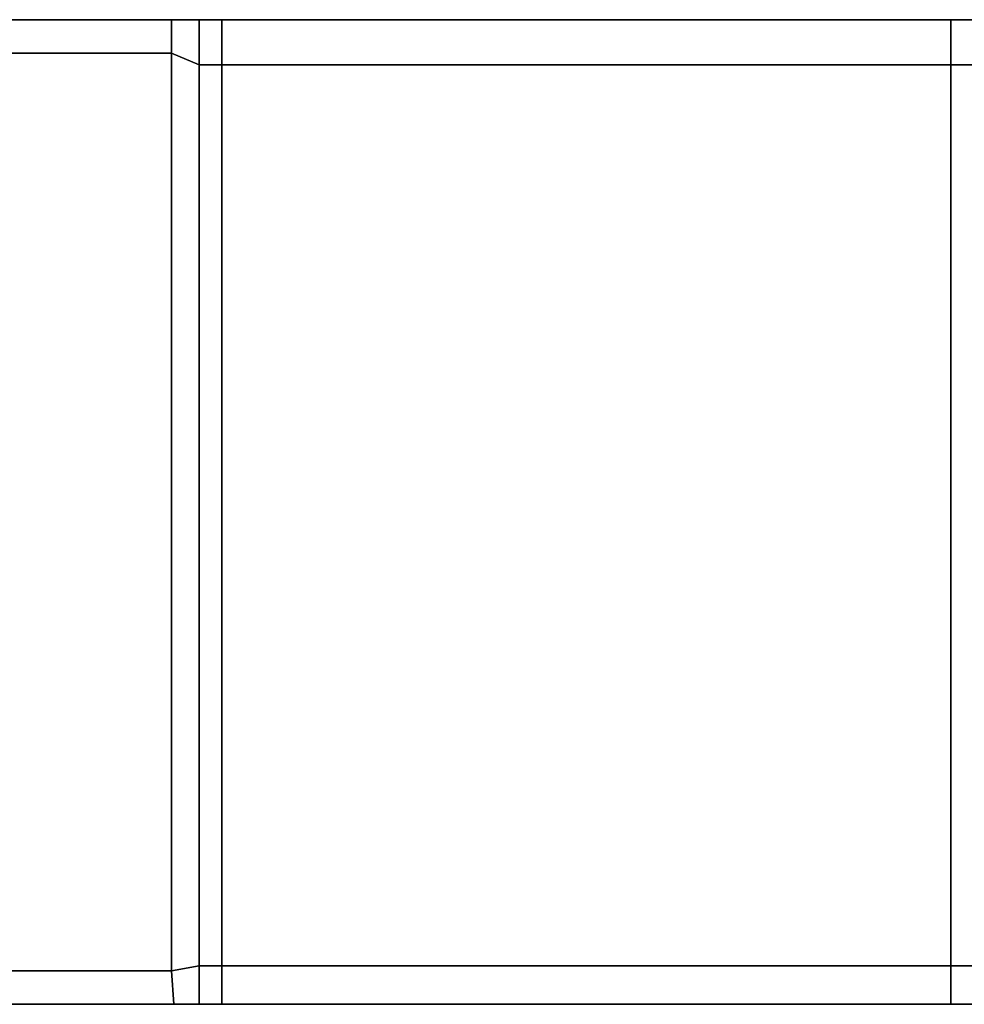
# Model space of a CAD drawing. Extents: x -0.5 to 0.411, y -0.911 to 0.
# Drawn here: x -0.434 to -0.405, y -0.886 to -0.857 of the extents above; entities that cross this region are included whole.
import ezdxf

# ---------------------------------------------------------------- set-up
doc = ezdxf.new("R2010")
doc.units = 0
doc.layers.add('L15_HINGE', color=7, linetype='CONTINUOUS')

msp = doc.modelspace()

# ---------------------------------------------------------------- linework, layer by layer
at = {"layer": 'L15_HINGE', "color": 254}
for points, invisible_edges in [([(-0.452614, -0.8565, 1.982797), (-0.429578, -0.8565, 0.018203), (-0.452614, -0.8565, 0.018203), (-0.452614, -0.8565, 1.982797)], 9), ([(-0.429578, -0.8565, 0.018203), (-0.452614, -0.8565, 1.982797), (-0.429578, -0.8565, 1.982797), (-0.429578, -0.8565, 0.018203)], 9), ([(-0.429558, -0.85752, 1.983474), (-0.452614, -0.8565, 1.983474), (-0.452614, -0.85752, 1.983474), (-0.429558, -0.85752, 1.983474)], 9), ([(-0.452614, -0.8565, 1.983474), (-0.429558, -0.85752, 1.983474), (-0.429557, -0.8565, 1.983474), (-0.452614, -0.8565, 1.983474)], 9), ([(-0.452614, -0.8565, 1.983474), (-0.429578, -0.8565, 1.982797), (-0.452614, -0.8565, 1.982797), (-0.452614, -0.8565, 1.983474)], 9), ([(-0.429578, -0.8565, 1.982797), (-0.452614, -0.8565, 1.983474), (-0.429557, -0.8565, 1.983474), (-0.429578, -0.8565, 1.982797)], 9), ([(-0.452614, -0.8565, 0.017526), (-0.429558, -0.85752, 0.017526), (-0.452614, -0.85752, 0.017526), (-0.452614, -0.8565, 0.017526)], 9), ([(-0.429558, -0.85752, 0.017526), (-0.452614, -0.8565, 0.017526), (-0.429557, -0.8565, 0.017526), (-0.429558, -0.85752, 0.017526)], 9), ([(-0.452614, -0.8565, 0.018203), (-0.429557, -0.8565, 0.017526), (-0.452614, -0.8565, 0.017526), (-0.452614, -0.8565, 0.018203)], 9), ([(-0.429557, -0.8565, 0.017526), (-0.452614, -0.8565, 0.018203), (-0.429578, -0.8565, 0.018203), (-0.429557, -0.8565, 0.017526)], 9), ([(-0.429557, -0.8565, 1.983474), (-0.42871, -0.8565, 1.982797), (-0.429578, -0.8565, 1.982797), (-0.429557, -0.8565, 1.983474)], 9), ([(-0.429578, -0.8565, 1.982797), (-0.42871, -0.8565, 0.018203), (-0.429578, -0.8565, 0.018203), (-0.429578, -0.8565, 1.982797)], 9), ([(-0.42871, -0.8565, 0.018203), (-0.429578, -0.8565, 1.982797), (-0.42871, -0.8565, 1.982797), (-0.42871, -0.8565, 0.018203)], 9), ([(-0.429578, -0.8565, 0.018203), (-0.42871, -0.8565, 0.017526), (-0.429557, -0.8565, 0.017526), (-0.429578, -0.8565, 0.018203)], 9), ([(-0.42871, -0.8565, 0.017526), (-0.429578, -0.8565, 0.018203), (-0.42871, -0.8565, 0.018203), (-0.42871, -0.8565, 0.017526)], 9), ([(-0.42871, -0.857876, 1.983474), (-0.429557, -0.8565, 1.983474), (-0.429558, -0.85752, 1.983474), (-0.42871, -0.857876, 1.983474)], 9), ([(-0.429557, -0.8565, 0.017526), (-0.42871, -0.857876, 0.017526), (-0.429558, -0.85752, 0.017526), (-0.429557, -0.8565, 0.017526)], 9), ([(-0.42871, -0.8565, 1.982797), (-0.429557, -0.8565, 1.983474), (-0.42871, -0.8565, 1.983474), (-0.42871, -0.8565, 1.982797)], 9), ([(-0.429557, -0.8565, 1.983474), (-0.42871, -0.857876, 1.983474), (-0.42871, -0.8565, 1.983474), (-0.429557, -0.8565, 1.983474)], 9), ([(-0.42871, -0.857876, 0.017526), (-0.429557, -0.8565, 0.017526), (-0.42871, -0.8565, 0.017526), (-0.42871, -0.857876, 0.017526)], 9), ([(-0.42871, -0.8565), (-0.428028, -0.857876), (-0.42871, -0.857876), (-0.42871, -0.8565)], 9), ([(-0.428028, -0.857876), (-0.42871, -0.8565), (-0.428028, -0.8565), (-0.428028, -0.857876)], 9), ([(-0.42871, -0.8565, 1.983474), (-0.428028, -0.8565, 1.982797), (-0.42871, -0.8565, 1.982797), (-0.42871, -0.8565, 1.983474)], 9), ([(-0.428028, -0.8565, 1.982797), (-0.42871, -0.8565, 1.983474), (-0.428028, -0.8565, 1.983474), (-0.428028, -0.8565, 1.982797)], 9), ([(-0.42871, -0.8565, 2.001), (-0.428028, -0.8565, 2.000021), (-0.42871, -0.8565, 2.000021), (-0.42871, -0.8565, 2.001)], 9), ([(-0.428028, -0.8565, 2.000021), (-0.42871, -0.8565, 2.001), (-0.428028, -0.8565, 2.001), (-0.428028, -0.8565, 2.000021)], 9), ([(-0.42871, -0.8565, 2.001), (-0.42871, -0.857876, 2.000021), (-0.42871, -0.857876, 2.001), (-0.42871, -0.8565, 2.001)], 9), ([(-0.42871, -0.857876, 2.000021), (-0.42871, -0.8565, 2.001), (-0.42871, -0.8565, 2.000021), (-0.42871, -0.857876, 2.000021)], 9), ([(-0.42871, -0.8565, 2.000021), (-0.42871, -0.857876, 1.984597), (-0.42871, -0.857876, 2.000021), (-0.42871, -0.8565, 2.000021)], 9), ([(-0.42871, -0.857876, 1.984597), (-0.42871, -0.8565, 2.000021), (-0.42871, -0.8565, 1.984597), (-0.42871, -0.857876, 1.984597)], 9), ([(-0.42871, -0.8565, 2.000021), (-0.428028, -0.8565, 1.984597), (-0.42871, -0.8565, 1.984597), (-0.42871, -0.8565, 2.000021)], 9), ([(-0.428028, -0.8565, 1.984597), (-0.42871, -0.8565, 2.000021), (-0.428028, -0.8565, 2.000021), (-0.428028, -0.8565, 1.984597)], 9), ([(-0.42871, -0.8565, 1.984597), (-0.428028, -0.8565, 1.983474), (-0.42871, -0.8565, 1.983474), (-0.42871, -0.8565, 1.984597)], 9), ([(-0.428028, -0.8565, 1.983474), (-0.42871, -0.8565, 1.984597), (-0.428028, -0.8565, 1.984597), (-0.428028, -0.8565, 1.983474)], 9), ([(-0.42871, -0.8565, 1.984597), (-0.42871, -0.857876, 1.983474), (-0.42871, -0.857876, 1.984597), (-0.42871, -0.8565, 1.984597)], 9), ([(-0.42871, -0.857876, 1.983474), (-0.42871, -0.8565, 1.984597), (-0.42871, -0.8565, 1.983474), (-0.42871, -0.857876, 1.983474)], 9), ([(-0.42871, -0.8565, 1.982797), (-0.428028, -0.8565, 0.018203), (-0.42871, -0.8565, 0.018203), (-0.42871, -0.8565, 1.982797)], 9), ([(-0.428028, -0.8565, 0.018203), (-0.42871, -0.8565, 1.982797), (-0.428028, -0.8565, 1.982797), (-0.428028, -0.8565, 0.018203)], 9), ([(-0.42871, -0.8565, 0.018203), (-0.428028, -0.8565, 0.017526), (-0.42871, -0.8565, 0.017526), (-0.42871, -0.8565, 0.018203)], 9), ([(-0.428028, -0.8565, 0.017526), (-0.42871, -0.8565, 0.018203), (-0.428028, -0.8565, 0.018203), (-0.428028, -0.8565, 0.017526)], 9), ([(-0.42871, -0.8565, 0.000979), (-0.428028, -0.8565), (-0.42871, -0.8565), (-0.42871, -0.8565, 0.000979)], 9), ([(-0.428028, -0.8565), (-0.42871, -0.8565, 0.000979), (-0.428028, -0.8565, 0.000979), (-0.428028, -0.8565)], 9), ([(-0.42871, -0.8565, 0.000979), (-0.42871, -0.857876), (-0.42871, -0.857876, 0.000979), (-0.42871, -0.8565, 0.000979)], 9), ([(-0.42871, -0.857876), (-0.42871, -0.8565, 0.000979), (-0.42871, -0.8565), (-0.42871, -0.857876)], 9), ([(-0.42871, -0.8565, 0.016403), (-0.42871, -0.857876, 0.000979), (-0.42871, -0.857876, 0.016403), (-0.42871, -0.8565, 0.016403)], 9), ([(-0.42871, -0.857876, 0.000979), (-0.42871, -0.8565, 0.016403), (-0.42871, -0.8565, 0.000979), (-0.42871, -0.857876, 0.000979)], 9), ([(-0.42871, -0.8565, 0.016403), (-0.428028, -0.8565, 0.000979), (-0.42871, -0.8565, 0.000979), (-0.42871, -0.8565, 0.016403)], 9), ([(-0.428028, -0.8565, 0.000979), (-0.42871, -0.8565, 0.016403), (-0.428028, -0.8565, 0.016403), (-0.428028, -0.8565, 0.000979)], 9), ([(-0.42871, -0.8565, 0.017526), (-0.428028, -0.8565, 0.016403), (-0.42871, -0.8565, 0.016403), (-0.42871, -0.8565, 0.017526)], 9), ([(-0.428028, -0.8565, 0.016403), (-0.42871, -0.8565, 0.017526), (-0.428028, -0.8565, 0.017526), (-0.428028, -0.8565, 0.016403)], 9), ([(-0.42871, -0.8565, 0.017526), (-0.42871, -0.857876, 0.016403), (-0.42871, -0.857876, 0.017526), (-0.42871, -0.8565, 0.017526)], 9), ([(-0.42871, -0.857876, 0.016403), (-0.42871, -0.8565, 0.017526), (-0.42871, -0.8565, 0.016403), (-0.42871, -0.857876, 0.016403)], 9), ([(-0.428028, -0.857876, 2.001), (-0.42871, -0.8565, 2.001), (-0.42871, -0.857876, 2.001), (-0.428028, -0.857876, 2.001)], 9), ([(-0.42871, -0.8565, 2.001), (-0.428028, -0.857876, 2.001), (-0.428028, -0.8565, 2.001), (-0.42871, -0.8565, 2.001)], 9), ([(-0.428028, -0.8565, 0.016403), (-0.405828, -0.8565, 0.000979), (-0.428028, -0.8565, 0.000979), (-0.428028, -0.8565, 0.016403)], 9), ([(-0.405828, -0.8565, 0.000979), (-0.428028, -0.8565, 0.016403), (-0.405828, -0.8565, 2.000021), (-0.405828, -0.8565, 0.000979)], 11), ([(-0.405828, -0.8565, 2.000021), (-0.428028, -0.8565, 0.016403), (-0.428028, -0.8565, 0.017526), (-0.405828, -0.8565, 2.000021)], 13), ([(-0.405828, -0.8565, 2.000021), (-0.428028, -0.8565, 0.017526), (-0.428028, -0.8565, 0.018203), (-0.405828, -0.8565, 2.000021)], 13), ([(-0.405828, -0.8565, 2.000021), (-0.428028, -0.8565, 0.018203), (-0.428028, -0.8565, 1.982797), (-0.405828, -0.8565, 2.000021)], 13), ([(-0.405828, -0.8565, 2.000021), (-0.428028, -0.8565, 1.982797), (-0.428028, -0.8565, 1.983474), (-0.405828, -0.8565, 2.000021)], 13), ([(-0.405828, -0.8565, 2.000021), (-0.428028, -0.8565, 1.983474), (-0.428028, -0.8565, 1.984597), (-0.405828, -0.8565, 2.000021)], 13), ([(-0.405828, -0.8565, 2.000021), (-0.428028, -0.8565, 1.984597), (-0.428028, -0.8565, 2.000021), (-0.405828, -0.8565, 2.000021)], 9), ([(-0.428028, -0.8565, 0.000979), (-0.405828, -0.8565), (-0.428028, -0.8565), (-0.428028, -0.8565, 0.000979)], 9), ([(-0.405828, -0.8565), (-0.428028, -0.8565, 0.000979), (-0.405828, -0.8565, 0.000979), (-0.405828, -0.8565)], 9), ([(-0.428028, -0.8565), (-0.405828, -0.857876), (-0.428028, -0.857876), (-0.428028, -0.8565)], 9), ([(-0.405828, -0.857876), (-0.428028, -0.8565), (-0.405828, -0.8565), (-0.405828, -0.857876)], 9), ([(-0.405828, -0.857876, 2.001), (-0.428028, -0.8565, 2.001), (-0.428028, -0.857876, 2.001), (-0.405828, -0.857876, 2.001)], 9), ([(-0.428028, -0.8565, 2.001), (-0.405828, -0.857876, 2.001), (-0.405828, -0.8565, 2.001), (-0.428028, -0.8565, 2.001)], 9), ([(-0.428028, -0.8565, 2.001), (-0.405828, -0.8565, 2.000021), (-0.428028, -0.8565, 2.000021), (-0.428028, -0.8565, 2.001)], 9), ([(-0.405828, -0.8565, 2.000021), (-0.428028, -0.8565, 2.001), (-0.405828, -0.8565, 2.001), (-0.405828, -0.8565, 2.000021)], 9), ([(-0.405828, -0.8565, 2.000021), (-0.405, -0.8565, 0.000979), (-0.405828, -0.8565, 0.000979), (-0.405828, -0.8565, 2.000021)], 9), ([(-0.405, -0.8565, 0.000979), (-0.405828, -0.8565, 2.000021), (-0.405, -0.8565, 2.000021), (-0.405, -0.8565, 0.000979)], 9), ([(-0.405828, -0.8565), (-0.405, -0.857876), (-0.405828, -0.857876), (-0.405828, -0.8565)], 9), ([(-0.405, -0.857876), (-0.405828, -0.8565), (-0.405, -0.8565), (-0.405, -0.857876)], 9), ([(-0.405828, -0.8565, 2.001), (-0.405, -0.8565, 2.000021), (-0.405828, -0.8565, 2.000021), (-0.405828, -0.8565, 2.001)], 9), ([(-0.405, -0.8565, 2.000021), (-0.405828, -0.8565, 2.001), (-0.405, -0.8565, 2.001), (-0.405, -0.8565, 2.000021)], 9), ([(-0.405828, -0.8565, 0.000979), (-0.405, -0.8565), (-0.405828, -0.8565), (-0.405828, -0.8565, 0.000979)], 9), ([(-0.405, -0.8565), (-0.405828, -0.8565, 0.000979), (-0.405, -0.8565, 0.000979), (-0.405, -0.8565)], 9), ([(-0.405, -0.857876, 2.001), (-0.405828, -0.8565, 2.001), (-0.405828, -0.857876, 2.001), (-0.405, -0.857876, 2.001)], 9), ([(-0.405828, -0.8565, 2.001), (-0.405, -0.857876, 2.001), (-0.405, -0.8565, 2.001), (-0.405828, -0.8565, 2.001)], 9), ([(-0.452614, -0.85752, 1.983474), (-0.452503, -0.88548, 1.983474), (-0.429558, -0.85752, 1.983474), (-0.452614, -0.85752, 1.983474)], 11), ([(-0.452503, -0.88548, 0.017526), (-0.452614, -0.85752, 0.017526), (-0.429558, -0.85752, 0.017526), (-0.452503, -0.88548, 0.017526)], 13), ([(-0.429558, -0.85752, 1.983474), (-0.452503, -0.88548, 1.983474), (-0.429558, -0.88548, 1.983474), (-0.429558, -0.85752, 1.983474)], 9), ([(-0.452503, -0.88548, 0.017526), (-0.429558, -0.85752, 0.017526), (-0.429558, -0.88548, 0.017526), (-0.452503, -0.88548, 0.017526)], 9), ([(-0.42871, -0.885324, 1.983474), (-0.429558, -0.85752, 1.983474), (-0.429558, -0.88548, 1.983474), (-0.42871, -0.885324, 1.983474)], 9), ([(-0.429558, -0.85752, 1.983474), (-0.42871, -0.885324, 1.983474), (-0.42871, -0.857876, 1.983474), (-0.429558, -0.85752, 1.983474)], 9), ([(-0.429558, -0.85752, 0.017526), (-0.42871, -0.885324, 0.017526), (-0.429558, -0.88548, 0.017526), (-0.429558, -0.85752, 0.017526)], 9), ([(-0.42871, -0.885324, 0.017526), (-0.429558, -0.85752, 0.017526), (-0.42871, -0.857876, 0.017526), (-0.42871, -0.885324, 0.017526)], 9), ([(-0.42871, -0.857876, 1.984597), (-0.42871, -0.885324, 1.983474), (-0.42871, -0.885324, 1.984597), (-0.42871, -0.857876, 1.984597)], 9), ([(-0.42871, -0.885324, 1.983474), (-0.42871, -0.857876, 1.984597), (-0.42871, -0.857876, 1.983474), (-0.42871, -0.885324, 1.983474)], 9), ([(-0.42871, -0.857876, 2.000021), (-0.42871, -0.885324, 1.984597), (-0.42871, -0.885324, 2.000021), (-0.42871, -0.857876, 2.000021)], 9), ([(-0.42871, -0.885324, 1.984597), (-0.42871, -0.857876, 2.000021), (-0.42871, -0.857876, 1.984597), (-0.42871, -0.885324, 1.984597)], 9), ([(-0.42871, -0.857876, 2.001), (-0.42871, -0.885324, 2.000021), (-0.42871, -0.885324, 2.001), (-0.42871, -0.857876, 2.001)], 9), ([(-0.42871, -0.885324, 2.000021), (-0.42871, -0.857876, 2.001), (-0.42871, -0.857876, 2.000021), (-0.42871, -0.885324, 2.000021)], 9), ([(-0.428028, -0.885324, 2.001), (-0.42871, -0.857876, 2.001), (-0.42871, -0.885324, 2.001), (-0.428028, -0.885324, 2.001)], 9), ([(-0.42871, -0.857876, 2.001), (-0.428028, -0.885324, 2.001), (-0.428028, -0.857876, 2.001), (-0.42871, -0.857876, 2.001)], 9), ([(-0.42871, -0.857876, 0.017526), (-0.42871, -0.885324, 0.016403), (-0.42871, -0.885324, 0.017526), (-0.42871, -0.857876, 0.017526)], 9), ([(-0.42871, -0.885324, 0.016403), (-0.42871, -0.857876, 0.017526), (-0.42871, -0.857876, 0.016403), (-0.42871, -0.885324, 0.016403)], 9), ([(-0.42871, -0.857876, 0.016403), (-0.42871, -0.885324, 0.000979), (-0.42871, -0.885324, 0.016403), (-0.42871, -0.857876, 0.016403)], 9), ([(-0.42871, -0.885324, 0.000979), (-0.42871, -0.857876, 0.016403), (-0.42871, -0.857876, 0.000979), (-0.42871, -0.885324, 0.000979)], 9), ([(-0.42871, -0.857876, 0.000979), (-0.42871, -0.885324), (-0.42871, -0.885324, 0.000979), (-0.42871, -0.857876, 0.000979)], 9), ([(-0.42871, -0.885324), (-0.42871, -0.857876, 0.000979), (-0.42871, -0.857876), (-0.42871, -0.885324)], 9), ([(-0.42871, -0.857876), (-0.428028, -0.885324), (-0.42871, -0.885324), (-0.42871, -0.857876)], 9), ([(-0.428028, -0.885324), (-0.42871, -0.857876), (-0.428028, -0.857876), (-0.428028, -0.885324)], 9), ([(-0.428028, -0.857876), (-0.405828, -0.885324), (-0.428028, -0.885324), (-0.428028, -0.857876)], 9), ([(-0.405828, -0.885324), (-0.428028, -0.857876), (-0.405828, -0.857876), (-0.405828, -0.885324)], 9), ([(-0.405828, -0.885324, 2.001), (-0.428028, -0.857876, 2.001), (-0.428028, -0.885324, 2.001), (-0.405828, -0.885324, 2.001)], 9), ([(-0.428028, -0.857876, 2.001), (-0.405828, -0.885324, 2.001), (-0.405828, -0.857876, 2.001), (-0.428028, -0.857876, 2.001)], 9), ([(-0.405, -0.885324, 2.001), (-0.405828, -0.857876, 2.001), (-0.405828, -0.885324, 2.001), (-0.405, -0.885324, 2.001)], 9), ([(-0.405828, -0.857876, 2.001), (-0.405, -0.885324, 2.001), (-0.405, -0.857876, 2.001), (-0.405828, -0.857876, 2.001)], 9), ([(-0.405828, -0.857876), (-0.405, -0.885324), (-0.405828, -0.885324), (-0.405828, -0.857876)], 9), ([(-0.405, -0.885324), (-0.405828, -0.857876), (-0.405, -0.857876), (-0.405, -0.885324)], 9), ([(-0.429485, -0.8865, 1.983474), (-0.452503, -0.88548, 1.983474), (-0.452503, -0.8865, 1.983474), (-0.429485, -0.8865, 1.983474)], 9), ([(-0.452503, -0.88548, 1.983474), (-0.429485, -0.8865, 1.983474), (-0.429558, -0.88548, 1.983474), (-0.452503, -0.88548, 1.983474)], 9), ([(-0.452503, -0.88548, 0.017526), (-0.429485, -0.8865, 0.017526), (-0.452503, -0.8865, 0.017526), (-0.452503, -0.88548, 0.017526)], 9), ([(-0.429485, -0.8865, 0.017526), (-0.452503, -0.88548, 0.017526), (-0.429558, -0.88548, 0.017526), (-0.429485, -0.8865, 0.017526)], 9), ([(-0.429485, -0.8865, 1.983474), (-0.42871, -0.885324, 1.983474), (-0.429558, -0.88548, 1.983474), (-0.429485, -0.8865, 1.983474)], 9), ([(-0.42871, -0.885324, 0.017526), (-0.429485, -0.8865, 0.017526), (-0.429558, -0.88548, 0.017526), (-0.42871, -0.885324, 0.017526)], 9), ([(-0.42871, -0.885324, 1.983474), (-0.429485, -0.8865, 1.983474), (-0.42871, -0.8865, 1.983474), (-0.42871, -0.885324, 1.983474)], 9), ([(-0.429485, -0.8865, 0.017526), (-0.42871, -0.885324, 0.017526), (-0.42871, -0.8865, 0.017526), (-0.429485, -0.8865, 0.017526)], 9), ([(-0.42871, -0.885324, 2.001), (-0.42871, -0.8865, 2.000021), (-0.42871, -0.8865, 2.001), (-0.42871, -0.885324, 2.001)], 9), ([(-0.42871, -0.8865, 2.000021), (-0.42871, -0.885324, 2.001), (-0.42871, -0.885324, 2.000021), (-0.42871, -0.8865, 2.000021)], 9), ([(-0.42871, -0.885324, 2.000021), (-0.42871, -0.8865, 1.984597), (-0.42871, -0.8865, 2.000021), (-0.42871, -0.885324, 2.000021)], 9), ([(-0.42871, -0.8865, 1.984597), (-0.42871, -0.885324, 2.000021), (-0.42871, -0.885324, 1.984597), (-0.42871, -0.8865, 1.984597)], 9), ([(-0.42871, -0.885324, 1.984597), (-0.42871, -0.8865, 1.983474), (-0.42871, -0.8865, 1.984597), (-0.42871, -0.885324, 1.984597)], 9), ([(-0.42871, -0.8865, 1.983474), (-0.42871, -0.885324, 1.984597), (-0.42871, -0.885324, 1.983474), (-0.42871, -0.8865, 1.983474)], 9), ([(-0.428028, -0.8865, 2.001), (-0.42871, -0.885324, 2.001), (-0.42871, -0.8865, 2.001), (-0.428028, -0.8865, 2.001)], 9), ([(-0.42871, -0.885324, 2.001), (-0.428028, -0.8865, 2.001), (-0.428028, -0.885324, 2.001), (-0.42871, -0.885324, 2.001)], 9), ([(-0.42871, -0.885324, 0.000979), (-0.42871, -0.8865), (-0.42871, -0.8865, 0.000979), (-0.42871, -0.885324, 0.000979)], 9), ([(-0.42871, -0.8865), (-0.42871, -0.885324, 0.000979), (-0.42871, -0.885324), (-0.42871, -0.8865)], 9), ([(-0.42871, -0.885324, 0.016403), (-0.42871, -0.8865, 0.000979), (-0.42871, -0.8865, 0.016403), (-0.42871, -0.885324, 0.016403)], 9), ([(-0.42871, -0.8865, 0.000979), (-0.42871, -0.885324, 0.016403), (-0.42871, -0.885324, 0.000979), (-0.42871, -0.8865, 0.000979)], 9), ([(-0.42871, -0.885324, 0.017526), (-0.42871, -0.8865, 0.016403), (-0.42871, -0.8865, 0.017526), (-0.42871, -0.885324, 0.017526)], 9), ([(-0.42871, -0.8865, 0.016403), (-0.42871, -0.885324, 0.017526), (-0.42871, -0.885324, 0.016403), (-0.42871, -0.8865, 0.016403)], 9), ([(-0.42871, -0.885324), (-0.428028, -0.8865), (-0.42871, -0.8865), (-0.42871, -0.885324)], 9), ([(-0.428028, -0.8865), (-0.42871, -0.885324), (-0.428028, -0.885324), (-0.428028, -0.8865)], 9), ([(-0.428028, -0.885324), (-0.405828, -0.8865), (-0.428028, -0.8865), (-0.428028, -0.885324)], 9), ([(-0.405828, -0.8865), (-0.428028, -0.885324), (-0.405828, -0.885324), (-0.405828, -0.8865)], 9), ([(-0.405828, -0.8865, 2.001), (-0.428028, -0.885324, 2.001), (-0.428028, -0.8865, 2.001), (-0.405828, -0.8865, 2.001)], 9), ([(-0.428028, -0.885324, 2.001), (-0.405828, -0.8865, 2.001), (-0.405828, -0.885324, 2.001), (-0.428028, -0.885324, 2.001)], 9), ([(-0.405, -0.8865, 2.001), (-0.405828, -0.885324, 2.001), (-0.405828, -0.8865, 2.001), (-0.405, -0.8865, 2.001)], 9), ([(-0.405828, -0.885324, 2.001), (-0.405, -0.8865, 2.001), (-0.405, -0.885324, 2.001), (-0.405828, -0.885324, 2.001)], 9), ([(-0.405828, -0.885324), (-0.405, -0.8865), (-0.405828, -0.8865), (-0.405828, -0.885324)], 9), ([(-0.405, -0.8865), (-0.405828, -0.885324), (-0.405, -0.885324), (-0.405, -0.8865)], 9), ([(-0.429485, -0.8865, 1.983474), (-0.452503, -0.8865, 1.982797), (-0.429562, -0.8865, 1.982797), (-0.429485, -0.8865, 1.983474)], 9), ([(-0.452503, -0.8865, 1.982797), (-0.429485, -0.8865, 1.983474), (-0.452503, -0.8865, 1.983474), (-0.452503, -0.8865, 1.982797)], 9), ([(-0.429562, -0.8865, 0.018203), (-0.452503, -0.8865, 1.982797), (-0.452503, -0.8865, 0.018203), (-0.429562, -0.8865, 0.018203)], 9), ([(-0.452503, -0.8865, 1.982797), (-0.429562, -0.8865, 0.018203), (-0.429562, -0.8865, 1.982797), (-0.452503, -0.8865, 1.982797)], 9), ([(-0.429485, -0.8865, 0.017526), (-0.452503, -0.8865, 0.018203), (-0.452503, -0.8865, 0.017526), (-0.429485, -0.8865, 0.017526)], 9), ([(-0.452503, -0.8865, 0.018203), (-0.429485, -0.8865, 0.017526), (-0.429562, -0.8865, 0.018203), (-0.452503, -0.8865, 0.018203)], 9), ([(-0.42871, -0.8865, 1.982797), (-0.429562, -0.8865, 0.018203), (-0.42871, -0.8865, 0.018203), (-0.42871, -0.8865, 1.982797)], 9), ([(-0.429562, -0.8865, 0.018203), (-0.42871, -0.8865, 1.982797), (-0.429562, -0.8865, 1.982797), (-0.429562, -0.8865, 0.018203)], 9), ([(-0.42871, -0.8865, 1.983474), (-0.429562, -0.8865, 1.982797), (-0.42871, -0.8865, 1.982797), (-0.42871, -0.8865, 1.983474)], 9), ([(-0.429562, -0.8865, 1.982797), (-0.42871, -0.8865, 1.983474), (-0.429485, -0.8865, 1.983474), (-0.429562, -0.8865, 1.982797)], 9), ([(-0.429485, -0.8865, 0.017526), (-0.42871, -0.8865, 0.018203), (-0.429562, -0.8865, 0.018203), (-0.429485, -0.8865, 0.017526)], 9), ([(-0.42871, -0.8865, 0.018203), (-0.429485, -0.8865, 0.017526), (-0.42871, -0.8865, 0.017526), (-0.42871, -0.8865, 0.018203)], 9), ([(-0.428028, -0.8865, 1.982797), (-0.42871, -0.8865, 0.018203), (-0.428028, -0.8865, 0.018203), (-0.428028, -0.8865, 1.982797)], 9), ([(-0.42871, -0.8865, 0.018203), (-0.428028, -0.8865, 1.982797), (-0.42871, -0.8865, 1.982797), (-0.42871, -0.8865, 0.018203)], 9), ([(-0.428028, -0.8865, 2.001), (-0.42871, -0.8865, 2.000021), (-0.428028, -0.8865, 2.000021), (-0.428028, -0.8865, 2.001)], 9), ([(-0.42871, -0.8865, 2.000021), (-0.428028, -0.8865, 2.001), (-0.42871, -0.8865, 2.001), (-0.42871, -0.8865, 2.000021)], 9), ([(-0.428028, -0.8865, 1.983474), (-0.42871, -0.8865, 1.982797), (-0.428028, -0.8865, 1.982797), (-0.428028, -0.8865, 1.983474)], 9), ([(-0.42871, -0.8865, 1.982797), (-0.428028, -0.8865, 1.983474), (-0.42871, -0.8865, 1.983474), (-0.42871, -0.8865, 1.982797)], 9), ([(-0.428028, -0.8865, 2.000021), (-0.42871, -0.8865, 1.984597), (-0.428028, -0.8865, 1.984597), (-0.428028, -0.8865, 2.000021)], 9), ([(-0.42871, -0.8865, 1.984597), (-0.428028, -0.8865, 2.000021), (-0.42871, -0.8865, 2.000021), (-0.42871, -0.8865, 1.984597)], 9), ([(-0.428028, -0.8865, 1.984597), (-0.42871, -0.8865, 1.983474), (-0.428028, -0.8865, 1.983474), (-0.428028, -0.8865, 1.984597)], 9), ([(-0.42871, -0.8865, 1.983474), (-0.428028, -0.8865, 1.984597), (-0.42871, -0.8865, 1.984597), (-0.42871, -0.8865, 1.983474)], 9), ([(-0.428028, -0.8865), (-0.42871, -0.8865, 0.000979), (-0.42871, -0.8865), (-0.428028, -0.8865)], 9), ([(-0.42871, -0.8865, 0.000979), (-0.428028, -0.8865), (-0.428028, -0.8865, 0.000979), (-0.42871, -0.8865, 0.000979)], 9), ([(-0.428028, -0.8865, 0.018203), (-0.42871, -0.8865, 0.017526), (-0.428028, -0.8865, 0.017526), (-0.428028, -0.8865, 0.018203)], 9), ([(-0.42871, -0.8865, 0.017526), (-0.428028, -0.8865, 0.018203), (-0.42871, -0.8865, 0.018203), (-0.42871, -0.8865, 0.017526)], 9), ([(-0.428028, -0.8865, 0.016403), (-0.42871, -0.8865, 0.000979), (-0.428028, -0.8865, 0.000979), (-0.428028, -0.8865, 0.016403)], 9), ([(-0.42871, -0.8865, 0.000979), (-0.428028, -0.8865, 0.016403), (-0.42871, -0.8865, 0.016403), (-0.42871, -0.8865, 0.000979)], 9), ([(-0.428028, -0.8865, 0.017526), (-0.42871, -0.8865, 0.016403), (-0.428028, -0.8865, 0.016403), (-0.428028, -0.8865, 0.017526)], 9), ([(-0.42871, -0.8865, 0.016403), (-0.428028, -0.8865, 0.017526), (-0.42871, -0.8865, 0.017526), (-0.42871, -0.8865, 0.016403)], 9), ([(-0.405828, -0.8865, 0.000979), (-0.428028, -0.8865, 0.016403), (-0.428028, -0.8865, 0.000979), (-0.405828, -0.8865, 0.000979)], 9), ([(-0.428028, -0.8865, 0.016403), (-0.405828, -0.8865, 0.000979), (-0.405828, -0.8865, 2.000021), (-0.428028, -0.8865, 0.016403)], 13), ([(-0.428028, -0.8865, 0.016403), (-0.405828, -0.8865, 2.000021), (-0.428028, -0.8865, 0.017526), (-0.428028, -0.8865, 0.016403)], 11), ([(-0.428028, -0.8865, 0.017526), (-0.405828, -0.8865, 2.000021), (-0.428028, -0.8865, 0.018203), (-0.428028, -0.8865, 0.017526)], 11), ([(-0.428028, -0.8865, 0.018203), (-0.405828, -0.8865, 2.000021), (-0.428028, -0.8865, 1.982797), (-0.428028, -0.8865, 0.018203)], 11), ([(-0.428028, -0.8865, 1.982797), (-0.405828, -0.8865, 2.000021), (-0.428028, -0.8865, 1.983474), (-0.428028, -0.8865, 1.982797)], 11), ([(-0.428028, -0.8865, 1.983474), (-0.405828, -0.8865, 2.000021), (-0.428028, -0.8865, 1.984597), (-0.428028, -0.8865, 1.983474)], 11), ([(-0.428028, -0.8865, 1.984597), (-0.405828, -0.8865, 2.000021), (-0.428028, -0.8865, 2.000021), (-0.428028, -0.8865, 1.984597)], 9), ([(-0.405828, -0.8865), (-0.428028, -0.8865, 0.000979), (-0.428028, -0.8865), (-0.405828, -0.8865)], 9), ([(-0.428028, -0.8865, 0.000979), (-0.405828, -0.8865), (-0.405828, -0.8865, 0.000979), (-0.428028, -0.8865, 0.000979)], 9), ([(-0.405828, -0.8865, 2.001), (-0.428028, -0.8865, 2.000021), (-0.405828, -0.8865, 2.000021), (-0.405828, -0.8865, 2.001)], 9), ([(-0.428028, -0.8865, 2.000021), (-0.405828, -0.8865, 2.001), (-0.428028, -0.8865, 2.001), (-0.428028, -0.8865, 2.000021)], 9), ([(-0.405, -0.8865, 2.000021), (-0.405828, -0.8865, 0.000979), (-0.405, -0.8865, 0.000979), (-0.405, -0.8865, 2.000021)], 9), ([(-0.405828, -0.8865, 0.000979), (-0.405, -0.8865, 2.000021), (-0.405828, -0.8865, 2.000021), (-0.405828, -0.8865, 0.000979)], 9), ([(-0.405, -0.8865, 2.001), (-0.405828, -0.8865, 2.000021), (-0.405, -0.8865, 2.000021), (-0.405, -0.8865, 2.001)], 9), ([(-0.405828, -0.8865, 2.000021), (-0.405, -0.8865, 2.001), (-0.405828, -0.8865, 2.001), (-0.405828, -0.8865, 2.000021)], 9), ([(-0.405, -0.8865), (-0.405828, -0.8865, 0.000979), (-0.405828, -0.8865), (-0.405, -0.8865)], 9), ([(-0.405828, -0.8865, 0.000979), (-0.405, -0.8865), (-0.405, -0.8865, 0.000979), (-0.405828, -0.8865, 0.000979)], 9)]:
    msp.add_3dface(points, dxfattribs=dict(at, invisible_edges=invisible_edges))

doc.saveas('drawing.dxf')
